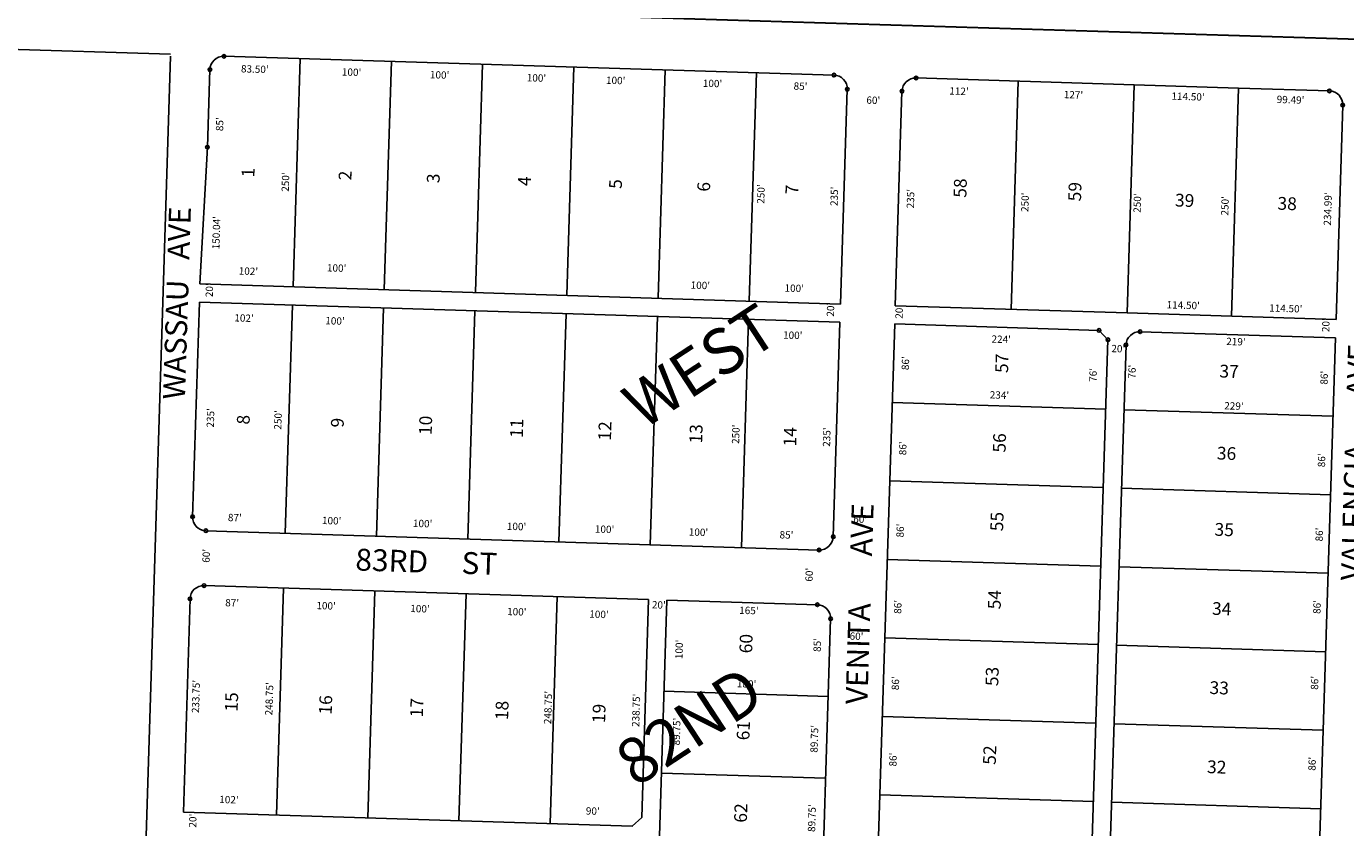
# Model space of a CAD drawing. Extents: x 904368 to 909978, y 7248101 to 7258806.
# Drawn here: x 907015 to 908460, y 7252539 to 7253416 of the extents above; entities that cross this region are included whole.
import ezdxf
from ezdxf.enums import TextEntityAlignment as Align

# ---------------------------------------------------------------- set-up
doc = ezdxf.new("R2010")
doc.units = 0
doc.linetypes.add('HIDDEN', pattern=[0.375, 0.25, -0.125])
for name, color, linetype in [('-1', 7, 'CONTINUOUS'), ('-10', 7, 'CONTINUOUS'), ('-11', 7, 'CONTINUOUS'), ('-15', 7, 'CONTINUOUS'), ('-19', 7, 'CONTINUOUS'), ('-6', 7, 'CONTINUOUS'), ('-7', 7, 'CONTINUOUS'), ('-8', 7, 'CONTINUOUS'), ('1', 7, 'CONTINUOUS')]:
    doc.layers.add(name, color=color, linetype=linetype)
doc.styles.add('ROMANC', font='ROMANC', dxfattribs={"height": 0.2})
doc.styles.add('ROMANS', font='ROMANS', dxfattribs={"height": 0.2})

msp = doc.modelspace()

# ---------------------------------------------------------------- linework, layer by layer
at = {"layer": '-1', "color": 253, "linetype": 'HIDDEN'}
msp.add_lwpolyline([(904367.901, 7248258.395), (909639.366, 7248100.979), (909808.538, 7253361.176), (904538.456, 7253522.431)], close=True, dxfattribs=at)
at = {"layer": '-6', "color": 7, "linetype": 'CONTINUOUS'}
for p, q in [((907172.902, 7253385.581), (905099.486, 7253450.897)), ((907110.096, 7251379.247), (907172.85, 7253383.701)), ((907231.368, 7253383.375), (907899.508, 7253362.846)), ((907213.245, 7253283.894), (907215.905, 7253368.852)), ((908228.343, 7253352.165), (907989.46, 7253359.644)), ((907906.674, 7253112.112), (907914.04, 7253347.385)), ((908220.521, 7253102.288), (908228.343, 7253352.165)), ((908228.343, 7253352.165), (908342.787, 7253348.582)), ((908342.787, 7253348.582), (908442.24, 7253345.458)), ((908449.408, 7253095.121), (908456.761, 7253329.997)), ((907205.019, 7253134.08), (907213.245, 7253283.894)), ((907906.674, 7253112.112), (907205.019, 7253134.08)), ((907204.393, 7253114.09), (907196.981, 7252879.206)), ((907906.049, 7253092.123), (907204.393, 7253114.09)), ((908220.521, 7253102.288), (908449.408, 7253095.121)), ((907906.049, 7253092.123), (907898.694, 7252857.238)), ((907966.02, 7253090.244), (907939.577, 7252245.658)), ((907966.02, 7253090.244), (908189.909, 7253083.236)), ((908422.34, 7252230.535), (908448.783, 7253075.131)), ((908192.983, 7252222.708), (908219.426, 7253067.304)), ((907211.506, 7252863.745), (907883.233, 7252842.714)), ((907209.623, 7252803.774), (907696.389, 7252788.535)), ((907186.847, 7252555.609), (907194.162, 7252789.251)), ((907716.38, 7252787.909), (907682.036, 7251690.946)), ((907696.389, 7252788.535), (907688.919, 7252549.901)), ((907716.38, 7252787.909), (907881.303, 7252782.842)), ((907895.824, 7252767.379), (907862.161, 7251700.411))]:
    msp.add_line(p, q, dxfattribs=at)
for points in [[(908220.521, 7253102.288), (907966.646, 7253110.236), (907973.998, 7253345.121)], [(908189.909, 7253083.236), (908199.592, 7253072.931), (908172.993, 7252223.344)], [(907688.919, 7252549.901), (907678.605, 7252540.212), (907186.847, 7252555.609)]]:
    msp.add_lwpolyline(points, dxfattribs=at)
for centre, start, end in [((907230.898772, 7253368.382969), 88.2068, 178.2068), ((907899.047582, 7253347.854024), 358.2068, 88.240392), ((907988.9914, 7253344.65101), 88.2068, 178.2068), ((908441.769245, 7253330.465678), 358.2068, 88.201042), ((908234.418135, 7253066.835032), 88.2068, 178.2068), ((907211.974448, 7252878.737363), 178.2068, 268.2068), ((907883.702329, 7252857.707265), 268.2068, 358.2068), ((907209.154158, 7252788.781563), 88.2068, 178.2068), ((907880.832069, 7252767.849076), 358.2068, 88.2068)]:
    msp.add_arc(centre, 15, start, end, dxfattribs=at)
at = {"layer": '-7', "color": 7, "linetype": 'CONTINUOUS'}
for p, q in [((907314.794, 7253381.153), (907306.972, 7253131.275)), ((907414.746, 7253378.024), (907406.923, 7253128.146)), ((907514.696, 7253374.894), (907506.873, 7253125.018)), ((907614.647, 7253371.766), (907606.825, 7253121.887)), ((907714.599, 7253368.636), (907706.776, 7253118.759)), ((907814.549, 7253365.506), (907806.726, 7253115.629)), ((908101.406, 7253356.139), (908093.583, 7253106.261)), ((908342.787, 7253348.582), (908334.964, 7253098.704)), ((907298.462, 7252861.022), (907306.285, 7253110.9)), ((907398.414, 7252857.892), (907406.236, 7253107.771)), ((907498.365, 7252854.764), (907506.188, 7253104.642)), ((907598.315, 7252851.635), (907606.138, 7253101.513)), ((907698.266, 7252848.506), (907706.089, 7253098.383)), ((907798.219, 7252845.376), (907806.041, 7253095.253)), ((908448.783, 7253075.131), (908234.888, 7253081.827)), ((908197.214, 7252996.968), (907963.329, 7253004.29)), ((908446.091, 7252989.173), (908217.203, 7252996.34)), ((908194.522, 7252911.011), (907960.638, 7252918.332)), ((908443.4, 7252903.215), (908214.513, 7252910.381)), ((908191.832, 7252825.052), (907957.946, 7252832.374)), ((908440.709, 7252817.257), (908211.821, 7252824.423)), ((907296.58, 7252801.052), (907288.797, 7252552.424)), ((907396.532, 7252797.922), (907388.747, 7252549.295)), ((907496.483, 7252794.793), (907488.698, 7252546.166)), ((907596.434, 7252791.665), (907588.651, 7252543.035)), ((908189.14, 7252739.094), (907955.256, 7252746.417)), ((908438.018, 7252731.3), (908209.13, 7252738.465)), ((907893.164, 7252682.421), (907713.253, 7252688.053)), ((908186.449, 7252653.137), (907952.564, 7252660.459)), ((908435.327, 7252645.342), (908206.439, 7252652.507)), ((907890.357, 7252592.715), (907710.444, 7252598.348)), ((908183.758, 7252567.179), (907949.873, 7252574.501)), ((908432.636, 7252559.384), (908203.748, 7252566.55))]:
    msp.add_line(p, q, dxfattribs=at)
at = {"layer": '-8', "color": 7, "linetype": 'CONTINUOUS'}
for centre in [(907231.368154, 7253383.375624), (907215.906118, 7253368.852351), (907899.507971, 7253362.847049), (907989.460782, 7253359.643665), (907914.040239, 7253347.384731), (907973.998746, 7253345.120392), (908442.238627, 7253345.458332), (908456.761899, 7253329.996296), (907213.246286, 7253283.893977), (908189.909555, 7253083.235833), (908199.59183, 7253072.930807), (908234.887517, 7253081.827686), (908219.425481, 7253067.304414), (907196.981793, 7252879.206745), (907211.505066, 7252863.744709), (907898.694983, 7252857.237883), (907883.232947, 7252842.714611), (907209.62354, 7252803.774217), (907194.161503, 7252789.250945), (907881.301451, 7252782.84173), (907895.824723, 7252767.379694)]:
    msp.add_circle(centre, 2, dxfattribs=at)
at = {"layer": '1', "color": 253, "linetype": 'HIDDEN'}
msp.add_lwpolyline([(904538.456, 7253522.431), (909808.538, 7253361.176), (909978.354, 7258641.426), (904709.658, 7258806.436)], close=True, dxfattribs=at)

# ---------------------------------------------------------------- texts
at = {"layer": '-10', "color": 134, "linetype": 'CONTINUOUS', "style": 'ROMANS'}
for s, rotation, p in [('1', 88.2068, (907259.604433, 7253256.096902)), ('2', 88.2068, (907365.857194, 7253252.756045)), ('3', 88.2068, (907462.450194, 7253249.732045)), ('4', 88.2068, (907562.263194, 7253246.607045)), ('5', 88.2068, (907662.077757, 7253243.500037)), ('6', 88.2068, (907758.670458, 7253240.455885)), ('58', 88.2068, (908039.605207, 7253239.047618)), ('59', 88.2068, (908165.190207, 7253235.116618)), ('7', 88.2068, (907855.263194, 7253237.434045)), ('39', 358.2068, (908283.585618, 7253223.829793)), ('38', 358.2068, (908395.867618, 7253220.314793)), ('57', 88.2068, (908085.299207, 7253047.128618)), ('37', 358.2068, (908332.313618, 7253036.599793)), ('8', 88.2068, (907254.352194, 7252985.377045)), ('9', 88.2068, (907357.385194, 7252982.152045)), ('10', 88.2068, (907453.980637, 7252979.186345)), ('11', 88.2068, (907553.794446, 7252976.070475)), ('12', 88.2068, (907650.385207, 7252973.031618)), ('13', 88.2068, (907750.199207, 7252969.907618)), ('14', 88.2068, (907853.232207, 7252966.682618)), ('56', 88.2068, (908082.570471, 7252959.980457)), ('36', 358.2068, (908329.497457, 7252946.729529)), ('55', 88.2068, (908079.874771, 7252873.870609)), ('35', 358.2068, (908326.906609, 7252863.274229)), ('54', 88.2068, (908077.196207, 7252788.327618)), ('34', 358.2068, (908324.174618, 7252776.612793)), ('60', 88.2068, (907805.010637, 7252740.147345)), ('53', 88.2068, (908074.564207, 7252704.222618)), ('33', 358.2068, (908321.461618, 7252689.948793)), ('15', 88.2068, (907241.451771, 7252676.287609)), ('16', 88.2068, (907344.484471, 7252673.041457)), ('17', 88.2068, (907444.297207, 7252669.919618)), ('18', 88.2068, (907537.671207, 7252666.995618)), ('19', 88.2068, (907643.924207, 7252663.669618)), ('61', 88.2068, (907802.028446, 7252644.903475)), ('52', 88.2068, (908071.867207, 7252618.090618)), ('32', 358.2068, (908318.747618, 7252603.284793)), ('62', 88.2068, (907799.206207, 7252554.705618))]:
    msp.add_text(s, height=13.999, rotation=rotation, dxfattribs=at).set_placement(p, align=Align.MIDDLE)
at = {"layer": '-11', "color": 7, "linetype": 'CONTINUOUS', "style": 'ROMANS'}
for s, rotation, p in [("83.50'", 358.2068, (907265.112721, 7253368.329486)), ("100'", 358.2068, (907371.118639, 7253365.010823)), ("100'", 358.2068, (907467.544639, 7253361.991823)), ("100'", 358.2068, (907573.616639, 7253358.670823)), ("100'", 358.2068, (907660.400639, 7253355.953823)), ("100'", 358.2068, (907766.471639, 7253352.632823)), ("85'", 358.2068, (907862.866598, 7253349.614992)), ("112'", 358.2068, (908036.468639, 7253344.179823)), ("127'", 358.2068, (908161.823639, 7253340.255823)), ("60'", 358.2068, (907942.574598, 7253334.259992)), ("114.50'", 358.2068, (908287.309762, 7253338.282317)), ("99.49'", 358.2068, (908399.593721, 7253334.767486)), ("85'", 88.2068, (907227.69704, 7253309.026598)), ("250'", 88.2068, (907299.712208, 7253245.642639)), ("250'", 88.2068, (907820.520208, 7253232.555639)), ("235'", 88.2068, (907900.875208, 7253230.040639)), ("235'", 88.2068, (907984.446208, 7253227.424639)), ("250'", 88.2068, (908109.802208, 7253223.498639)), ("250'", 88.2068, (908232.805208, 7253222.622639)), ("250'", 88.2068, (908328.810208, 7253219.615639)), ("234.99'", 88.2068, (908441.435714, 7253216.184762)), ("150.04'", 88.2068, (907223.974714, 7253190.162762)), ("102'", 358.2068, (907258.121639, 7253147.054823)), ("100'", 358.2068, (907354.749639, 7253150.468823)), ("20'", 88.2068, (907216.38504, 7253127.196598)), ("100'", 358.2068, (907753.114639, 7253131.558823)), ("100'", 358.2068, (907855.971639, 7253128.336823)), ("114.50'", 358.2068, (908282.061762, 7253109.783317)), ("102'", 358.2068, (907253.295639, 7253095.700823)), ("20'", 88.2068, (907896.76704, 7253105.895598)), ("20'", 88.2068, (907971.90704, 7253103.544598)), ("114.50'", 358.2068, (908394.376762, 7253106.268317)), ("100'", 358.2068, (907352.937639, 7253092.581823)), ("20'", 88.2068, (908439.29904, 7253088.910598)), ("100'", 358.2068, (907854.358639, 7253076.882823)), ("224'", 358.2068, (908082.656639, 7253072.471823)), ("219'", 358.2068, (908339.788639, 7253069.867823)), ("20'", 358.2068, (908210.917598, 7253062.155992)), ("86'", 88.2068, (907978.80604, 7253047.298598)), ("76'", 88.2068, (908184.31704, 7253034.425598)), ("76'", 88.2068, (908227.02504, 7253037.963598)), ("86'", 88.2068, (908437.49904, 7253031.374598)), ("234'", 358.2068, (908080.745639, 7253011.400823)), ("229'", 358.2068, (908337.584639, 7252999.431823)), ("235'", 88.2068, (907217.628208, 7252987.464639)), ("250'", 88.2068, (907291.557208, 7252985.151639)), ("250'", 88.2068, (907792.978208, 7252969.452639)), ("235'", 88.2068, (907892.621208, 7252966.334639)), ("86'", 88.2068, (907975.88704, 7252954.037598)), ("86'", 88.2068, (908434.66704, 7252940.906598)), ("87'", 358.2068, (907243.202598, 7252877.117992)), ("100'", 358.2068, (907349.305639, 7252873.795823)), ("100'", 358.2068, (907448.946639, 7252870.676823)), ("100'", 358.2068, (907551.802639, 7252867.456823)), ("100'", 358.2068, (907648.230639, 7252864.437823)), ("60'", 358.2068, (907928.209598, 7252875.448992)), ("86'", 88.2068, (907973.06804, 7252863.990598)), ("100'", 358.2068, (907751.086639, 7252861.217823)), ("85'", 358.2068, (907847.481598, 7252858.198992)), ("86'", 88.2068, (908432.12204, 7252859.670598)), ("60'", 88.2068, (907212.89604, 7252836.313598)), ("60'", 88.2068, (907873.39604, 7252815.635598)), ("87'", 358.2068, (907240.282598, 7252783.855992)), ("100'", 358.2068, (907343.171639, 7252780.634823)), ("100'", 358.2068, (907446.028639, 7252777.415823)), ("20'", 358.2068, (907707.634598, 7252781.614992)), ("165'", 358.2068, (907806.314639, 7252775.471823)), ("86'", 88.2068, (907970.45004, 7252780.375598)), ("86'", 88.2068, (908429.63804, 7252780.282598)), ("100'", 358.2068, (907552.098639, 7252774.093823)), ("100'", 358.2068, (907642.096639, 7252771.276823)), ("60'", 358.2068, (907924.197598, 7252747.274992)), ("100'", 88.2068, (907730.906208, 7252733.819639)), ("85'", 88.2068, (907882.27604, 7252738.706598)), ("233.75'", 88.2068, (907201.636714, 7252682.244762)), ("248.75'", 88.2068, (907281.994714, 7252679.730762)), ("180'", 358.2068, (907803.799639, 7252695.116823)), ("86'", 88.2068, (907967.83304, 7252696.760598)), ("86'", 88.2068, (908427.03804, 7252697.199598)), ("248.75'", 88.2068, (907587.348714, 7252670.169762)), ("238.75'", 88.2068, (907683.774714, 7252667.150762)), ("89.75'", 88.2068, (907728.088545, 7252643.836721)), ("89.75'", 88.2068, (907879.057545, 7252635.890721)), ("86'", 88.2068, (907965.21404, 7252613.146598)), ("86'", 88.2068, (908424.26204, 7252608.578598)), ("102'", 358.2068, (907236.782639, 7252568.285823)), ("20'", 88.2068, (907198.19904, 7252546.298598)), ("90'", 358.2068, (907635.318598, 7252555.807992)), ("89.75'", 88.2068, (907876.339545, 7252549.059721))]:
    msp.add_text(s, height=8, rotation=rotation, dxfattribs=at).set_placement(p, align=Align.MIDDLE)
at = {"layer": '-15', "color": 30, "linetype": 'CONTINUOUS', "style": 'ROMANC'}
for s, p in [('WEST', (907756.353257, 7253039.049829)), ('82ND', (907744.330341, 7252644.678103))]:
    msp.add_text(s, height=50, rotation=33.2068, dxfattribs=at).set_placement(p, align=Align.MIDDLE)
at = {"layer": '-19', "color": 1, "linetype": 'CONTINUOUS', "style": 'ROMANC'}
for s, rotation, p in [('WASSAU   AVE', 88.2068, (907183.008868, 7253113.069516)), ('VALENCIA       AVE', 88.2068, (908473.793605, 7252938.832073)), ('VENITA       AVE', 88.2068, (907930.708858, 7252783.774121)), ('83RD     ST', 358.2068, (907452.983118, 7252826.791302))]:
    msp.add_text(s, height=24, rotation=rotation, dxfattribs=at).set_placement(p, align=Align.MIDDLE)

doc.saveas('drawing.dxf')
